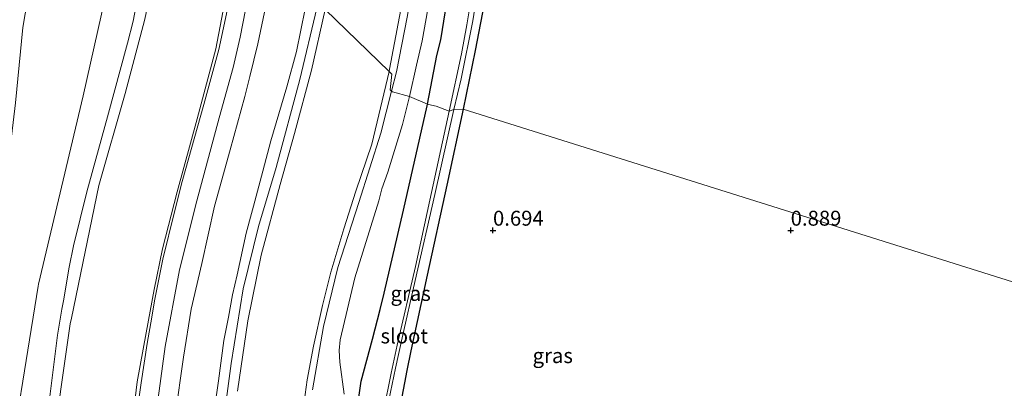
# Model space of a CAD drawing. Units: metres. Extents: x 49997 to 60009, y 400000 to 406253.
# Drawn here: x 57771 to 57936, y 400574 to 400635 of the extents above; entities that cross this region are included whole.
import ezdxf
from ezdxf.enums import TextEntityAlignment as Align

# ---------------------------------------------------------------- set-up
doc = ezdxf.new("R2010")
doc.units = ezdxf.units.M
doc.layers.get('0').update_dxf_attribs({"lineweight": 25})
doc.layers.add('B-ME-GW-HOOGTEPUNT-S-B1', color=10, linetype='Continuous')
doc.layers.add('B-ME-GW-INSTEEKWATERGANG-L-B1', color=10, linetype='Continuous')
for name, color, linetype, lineweight in [('B-ME-GW-KRUINLIJN-L-B1', 93, 'Continuous', 18), ('B-ME-GW-TEENLIJN-L-B1', 93, 'Continuous', 18), ('B-ME-IE-GRASLAND-GV-B6', 93, 'Continuous', 18), ('B-ME-IE-GRONDWERKLIJN-GROND_INGERICHT-GV-B6', 253, 'Continuous', 18), ('B-ME-IE-HULPGEOMETRIE-L-B1', 53, 'Continuous', 18), ('B-ME-OB-BEKLEDING-GV-B6', 253, 'Continuous', 18), ('B-ME-OB-WATERLIJN-L-B1', 133, 'OB-WATERLIJN', 18), ('B-ME-OG-WATER-GV-B6', 153, 'Continuous', 18), ('B-ME-VH-VERH_SOORT-BITUMEN-GV-B6', 8, 'IE-TERREINAFSCHEIDING-NATUURLIJK-HOUTWAL', 18)]:
    doc.layers.add(name, color=color, linetype=linetype, lineweight=lineweight)
doc.styles.add('NLCS-ISO', font='NLCS-ISO.TTF')
doc.linetypes.add('IE-TERREINAFSCHEIDING-NATUURLIJK-HOUTWAL', pattern='A,7,-1.5,[67,NLCS.SHX,S=0.75,R=45,X=0,Y=0],-1.5,7,-1.5,[70,NLCS.SHX,S=0.75,R=0,X=0,Y=0],-1.5', length=20)
doc.linetypes.add('OB-WATERLIJN', pattern='A,10,[32,NLCS.SHX,S=2,R=0,X=0,Y=0],-12', length=22)

# ---------------------------------------------------------------- blocks, each defined once
blk = doc.blocks.new('hoogtepunt')
for p, q in [((-0.5, 0), (0.5, 0)), ((0, 0.5), (0, -0.5))]:
    blk.add_line(p, q)

msp = doc.modelspace()

# ---------------------------------------------------------------- linework, layer by layer
at = {"layer": 'B-ME-GW-INSTEEKWATERGANG-L-B1'}
msp.add_line((57838.9439, 400620.8975, 1.5642), (57839.0007, 400621.1915, 1.5684), dxfattribs=at)
for points in [[(57873.701, 400723.787, 0.64), (57868.425, 400714.572, 0.725), (57864.1336, 400706.5545, 0.7243), (57862.3661, 400702.9086, 0.7243), (57860.5988, 400698.879, 0.6642), (57858.1029, 400692.1328, 0.6642), (57857.5805, 400689.9736, 0.6642), (57856.0354, 400684.0691, 0.6642), (57854.205, 400676.386, 0.77), (57853.045, 400669.736, 0.636), (57851.749, 400660.41, 0.681), (57850.249, 400650.066, 0.745), (57848.772, 400639.495, 0.786), (57847.03, 400630.173, 0.697), (57844.998, 400620.347, 0.753)], [(57839.0007, 400621.1915, 1.5684), (57840.5784, 400629.3576, 1.6842), (57841.2414, 400631.9368, 1.6812), (57842.5054, 400640.0388, 1.6852)], [(57833.8557, 400559.2752, 1.0139), (57833.8727, 400559.0897, 1.0289), (57833.8106, 400558.8139, 1.0289), (57833.3637, 400558.2843, 1.0289), (57832.8892, 400557.8487, 1.0589), (57832.4515, 400557.6823, 1.0889), (57831.9158, 400557.6325, 1.1189), (57831.2502, 400557.8678, 1.1489), (57830.7687, 400558.1415, 1.1489), (57830.1717, 400558.7278, 1.2089), (57828.82, 400561.688, 1.305), (57827.811, 400566.34, 1.623), (57827.4628, 400569.9563, 1.7199), (57827.344, 400571.19, 1.753), (57827.839, 400574.716, 1.811), (57829.7571, 400581.7301, 1.684), (57831.0502, 400586.7036, 1.6843), (57831.6959, 400589.468, 1.6842), (57834.981, 400603.408, 1.631), (57838.9439, 400620.8975, 1.5642)], [(57844.998, 400620.347, 0.753), (57842.252, 400607.572, 0.694), (57838.957, 400592.465, 0.694), (57836.2262, 400579.7574, 0.8139), (57835.517, 400576.457, 0.845), (57833.914, 400567.901, 0.927), (57833.489, 400563.66, 0.91), (57833.4951, 400561.28, 0.9689)]]:
    msp.add_polyline3d(points, dxfattribs=at)
at = {"layer": 'B-ME-GW-KRUINLIJN-L-B1'}
for points in [[(57775.3258, 400570.3534, 1.4545), (57776.8477, 400582.4108, 1.4545), (57777.6087, 400586.7886, 1.4125), (57777.8485, 400588.1685, 1.3993), (57778.8301, 400593.8212, 1.3993), (57779.5439, 400597.4154, 1.3993), (57781.7627, 400606.4351, 1.3993), (57785.2268, 400619.0563, 1.3993), (57788.6227, 400631.3757, 1.5193), (57789.5439, 400635.0662, 1.3993), (57790.0989, 400638.077, 1.3993), (57790.2187, 400638.868, 1.3832)], [(57789.5636, 400568.9979, 4.6214), (57790.2548, 400574.6093, 4.751), (57791.7674, 400582.8157, 4.7068), (57793.1006, 400590.0856, 4.7668), (57794.5033, 400596.8708, 4.7068), (57796.9468, 400606.483, 4.7068), (57800.3059, 400618.6924, 4.7668), (57803.436, 400630.4436, 4.7068), (57805.1476, 400639.3013, 4.7627)], [(57803.2433, 400570.1268, 7.5943), (57803.8845, 400574.7551, 7.5943), (57804.7866, 400581.5043, 7.5943), (57805.5802, 400585.4529, 7.5943), (57806.2619, 400589.1527, 7.5943), (57807.0235, 400592.5603, 7.5943), (57808.516, 400599.5431, 7.5943), (57809.4217, 400602.8281, 7.5342), (57809.7751, 400604.0752, 7.5342), (57811.3198, 400609.9419, 7.4743), (57812.6644, 400615.0324, 7.4743), (57815.3874, 400624.0492, 7.5943), (57817.0099, 400630.0242, 7.5943), (57818.452, 400637.1526, 7.7142), (57818.5278, 400637.6189, 7.7142)], [(57820.41, 400637.275, 7.703), (57817.54, 400625.3, 7.723), (57813.583, 400610.562, 7.719), (57810.624, 400600.639, 7.707), (57808.053, 400590.16, 7.715), (57806.008, 400577.664, 7.675), (57804.314, 400564.609, 7.683)], [(57821.834, 400637.076, 7.616), (57819.496, 400626.896, 7.645), (57816.637, 400616.259, 7.711), (57814.281, 400607.7, 7.703), (57811.064, 400595.817, 7.711), (57808.844, 400584.816, 7.662), (57807.072, 400573.026, 7.589)]]:
    msp.add_polyline3d(points, dxfattribs=at)
at = {"layer": 'B-ME-GW-TEENLIJN-L-B1'}
for points in [[(57873.5625, 400752.0628, 2.1342), (57870.3179, 400746.1382, 2.1342), (57868.8571, 400743.3337, 2.1342), (57856.388, 400720.813, 2.166), (57853.4906, 400715.5244, 2.1342), (57849.81, 400707.725, 2.195), (57846.8096, 400700.2573, 2.1342), (57844.8126, 400694.1015, 2.1342), (57841.6755, 400682.881, 2.1341), (57840.3117, 400676.3957, 2.1342), (57838.818, 400668.0946, 2.1342), (57837.1413, 400655.0768, 2.1342), (57835.1128, 400640.3577, 2.1342), (57832.6238, 400627.0195, 2.1342), (57832.536, 400626.6486, 2.1342)], [(57812.1708, 400639.7401, 5.0142), (57811.6427, 400636.5775, 5.0142), (57810.5156, 400631.3156, 5.0142), (57809.164, 400625.8349, 5.0032), (57808.3384, 400622.4519, 5.0142), (57805.8448, 400613.5333, 5.0148), (57803.1978, 400604.0433, 5.0068), (57801.0788, 400594.4631, 5.0142), (57799.303, 400586.7675, 5.0142), (57798.009, 400578.715, 4.982), (57796.5991, 400568.8691, 5.0443)], [(57784.5707, 400638.0258, 0.2443), (57784.2635, 400636.2771, 0.2443), (57781.1942, 400622.541, 0.2443), (57773.6637, 400590.9822, 0.2443), (57773.6031, 400590.6088, 0.2443), (57767.8215, 400554.9621, 0.2443), (57759.3018, 400496.2375, 0.2443), (57749.8385, 400430.7887, 0.2443), (57740.7258, 400374.3549, 0.2443), (57736.9923, 400348.5089, 0.2443), (57734.4893, 400330.2592, 0.2443), (57733.2323, 400320.034, 0.2443), (57730.7567, 400305.4173, 0.2443), (57728.2585, 400285.395, 0.2443), (57725.8042, 400262.6413, 0.2443), (57723.7845, 400248.6664, 0.2443)], [(57792.2477, 400638.8825, 1.4716), (57791.5429, 400635.4091, 1.5868), (57788.2146, 400622.9792, 1.5868), (57783.779, 400607.5067, 1.4668), (57779.1857, 400585.2846, 1.5818), (57778.9873, 400584.3244, 1.5868), (57778.0858, 400578.0671, 1.5745), (57776.6541, 400567.8286, 1.5745)], [(57816.4263, 400557.6711, 2.3173), (57818.766, 400574.928, 2.283), (57819.8763, 400580.5662, 2.2543), (57821.384, 400587.404, 2.227), (57822.7571, 400592.9884, 2.2543), (57824.9694, 400600.2419, 2.1342), (57826.9769, 400606.5899, 2.1342), (57829.6452, 400614.443, 2.1342), (57832.536, 400626.6486, 2.1342)]]:
    msp.add_polyline3d(points, dxfattribs=at)
at = {"layer": 'B-ME-IE-GRASLAND-GV-B6'}
for points in [[(57873.5625, 400752.0628, 2.1342), (57870.3179, 400746.1382, 2.1342), (57868.8571, 400743.3337, 2.1342), (57856.388, 400720.813, 2.166), (57853.4906, 400715.5244, 2.1342), (57849.81, 400707.725, 2.195), (57846.8096, 400700.2573, 2.1342), (57844.8126, 400694.1015, 2.1342), (57841.6755, 400682.881, 2.1341), (57840.3117, 400676.3957, 2.1342), (57838.818, 400668.0946, 2.1342), (57837.1413, 400655.0768, 2.1342), (57835.1128, 400640.3577, 2.1342), (57832.6238, 400627.0195, 2.1342), (57832.536, 400626.6486, 2.1342), (57821.834, 400637.076, 7.616)], [(57832.536, 400626.6486, 2.1342), (57832.6238, 400627.0195, 2.1342), (57835.1128, 400640.3577, 2.1342), (57837.1413, 400655.0768, 2.1342), (57838.818, 400668.0946, 2.1342), (57840.3117, 400676.3957, 2.1342), (57841.6755, 400682.881, 2.1341), (57844.8126, 400694.1015, 2.1342), (57846.8096, 400700.2573, 2.1342), (57849.81, 400707.725, 2.195), (57853.4906, 400715.5244, 2.1342), (57856.388, 400720.813, 2.166), (57868.8571, 400743.3337, 2.1342), (57870.3179, 400746.1382, 2.1342), (57873.5625, 400752.0628, 2.1342)], [(57874.5915, 400751.6545, 2.1642), (57868.0538, 400739.9554, 2.1642), (57862.0322, 400728.9227, 2.1043), (57855.3275, 400716.4056, 2.1642), (57849.824, 400705.0495, 2.1043), (57849.1582, 400703.4489, 2.1043), (57847.1563, 400697.9655, 2.1043), (57844.6444, 400689.0484, 2.1043), (57842.9018, 400682.1632, 2.1043), (57841.4569, 400674.1443, 2.1043), (57839.8876, 400664.5434, 2.0443), (57838.3984, 400654.0845, 2.0443), (57837.025, 400644.0257, 2.0443), (57835.5831, 400635.7622, 2.0443), (57833.7992, 400626.5755, 2.0443), (57832.9747, 400623.347, 2.0363), (57832.705, 400623.569, 2.039), (57833.021, 400626.176, 2.085), (57832.536, 400626.6486, 2.1342)], [(57848.772, 400639.495, 0.786), (57847.03, 400630.173, 0.697), (57844.998, 400620.347, 0.753), (57843.427, 400620.255, -0.424), (57844.639, 400625.434, -0.424), (57846.593, 400635.129, -0.424), (57848.104, 400644.713, -0.424)], [(57846.8184, 400641.893, -0.424), (57845.6259, 400634.4982, -0.424), (57844.6938, 400629.6131, -0.424), (57842.63, 400619.967, -0.424), (57840.472, 400620.825, 0.774), (57839.159, 400621.126, 1.52), (57839.0007, 400621.1915, 1.5684)], [(57793.7577, 400571.8409, 4.8193), (57794.9516, 400580.5154, 4.8193), (57797.3667, 400593.3921, 4.8193), (57800.2382, 400604.9555, 4.8193), (57803.9891, 400618.8529, 4.8193), (57806.342, 400627.3373, 4.8193), (57807.5146, 400632.4082, 4.8793), (57808.8606, 400639.3166, 4.8193), (57808.9161, 400639.6745, 4.8207), (57811.485, 400639.969, 5.014), (57812.1708, 400639.7401, 5.0142), (57811.6427, 400636.5775, 5.0142), (57810.5156, 400631.3156, 5.0142), (57809.164, 400625.8349, 5.0032), (57808.3384, 400622.4519, 5.0142), (57805.8448, 400613.5333, 5.0148), (57803.1978, 400604.0433, 5.0068), (57801.0788, 400594.4631, 5.0142), (57799.303, 400586.7675, 5.0142), (57798.009, 400578.715, 4.982), (57796.5991, 400568.8691, 5.0443)], [(57842.5054, 400640.0388, 1.6852), (57841.2414, 400631.9368, 1.6812), (57840.5784, 400629.3576, 1.6842), (57839.0007, 400621.1915, 1.5684), (57835.977, 400622.443, 1.886)], [(57839.0007, 400621.1915, 1.5684), (57840.5784, 400629.3576, 1.6842), (57841.2414, 400631.9368, 1.6812), (57842.5054, 400640.0388, 1.6852)], [(57796.5991, 400568.8691, 5.0443), (57798.009, 400578.715, 4.982), (57799.303, 400586.7675, 5.0142), (57801.0788, 400594.4631, 5.0142), (57803.1978, 400604.0433, 5.0068), (57805.8448, 400613.5333, 5.0148), (57808.3384, 400622.4519, 5.0142), (57809.164, 400625.8349, 5.0032), (57810.5156, 400631.3156, 5.0142), (57811.6427, 400636.5775, 5.0142)], [(57803.2433, 400570.1268, 7.5943), (57803.8845, 400574.7551, 7.5943), (57804.7866, 400581.5043, 7.5943), (57805.5802, 400585.4529, 7.5943), (57806.2619, 400589.1527, 7.5943), (57807.0235, 400592.5603, 7.5943), (57808.516, 400599.5431, 7.5943), (57809.4217, 400602.8281, 7.5342), (57809.7751, 400604.0752, 7.5342), (57811.3198, 400609.9419, 7.4743), (57812.6644, 400615.0324, 7.4743), (57815.3874, 400624.0492, 7.5943), (57817.0099, 400630.0242, 7.5943), (57818.452, 400637.1526, 7.7142), (57818.5278, 400637.6189, 7.7142), (57818.941, 400637.481, 7.7116), (57820.41, 400637.275, 7.703), (57821.834, 400637.076, 7.616), (57819.496, 400626.896, 7.645), (57816.637, 400616.259, 7.711), (57814.281, 400607.7, 7.703), (57811.064, 400595.817, 7.711), (57808.844, 400584.816, 7.662), (57807.072, 400573.026, 7.589)], [(57818.452, 400637.1526, 7.7142), (57817.0099, 400630.0242, 7.5943), (57815.3874, 400624.0492, 7.5943), (57812.6644, 400615.0324, 7.4743), (57811.3198, 400609.9419, 7.4743), (57809.7751, 400604.0752, 7.5342), (57809.4217, 400602.8281, 7.5342), (57808.516, 400599.5431, 7.5943), (57807.0235, 400592.5603, 7.5943), (57806.2619, 400589.1527, 7.5943), (57805.5802, 400585.4529, 7.5943), (57804.7866, 400581.5043, 7.5943), (57803.8845, 400574.7551, 7.5943), (57803.2433, 400570.1268, 7.5943)], [(57807.072, 400573.026, 7.589), (57808.844, 400584.816, 7.662), (57811.064, 400595.817, 7.711), (57814.281, 400607.7, 7.703), (57816.637, 400616.259, 7.711), (57819.496, 400626.896, 7.645), (57821.834, 400637.076, 7.616), (57832.536, 400626.6486, 2.1342), (57829.6452, 400614.443, 2.1342), (57826.9769, 400606.5899, 2.1342), (57824.9694, 400600.2419, 2.1342), (57822.7571, 400592.9884, 2.2543), (57821.384, 400587.404, 2.227), (57819.8763, 400580.5662, 2.2543), (57818.766, 400574.928, 2.283), (57816.4263, 400557.6711, 2.3173)], [(57835.977, 400622.443, 1.886), (57837.156, 400627.6905, 1.9092), (57838.0975, 400631.7877, 1.9092), (57839.0361, 400637.0775, 1.9092)], [(57816.4263, 400557.6711, 2.3173), (57818.766, 400574.928, 2.283), (57819.8763, 400580.5662, 2.2543), (57821.384, 400587.404, 2.227), (57822.7571, 400592.9884, 2.2543), (57824.9694, 400600.2419, 2.1342), (57826.9769, 400606.5899, 2.1342), (57829.6452, 400614.443, 2.1342), (57832.536, 400626.6486, 2.1342), (57833.021, 400626.176, 2.085), (57832.705, 400623.569, 2.039), (57832.9747, 400623.347, 2.0363), (57831.1724, 400616.2896, 1.9842), (57827.4813, 400604.6797, 2.0443), (57823.9642, 400593.7604, 2.1043), (57821.5058, 400583.8881, 2.1043), (57819.6754, 400573.2512, 2.1642)], [(57825.029, 400572.517, 1.969), (57824.278, 400577.889, 2.1), (57824.142, 400579.835, 2.1), (57824.344, 400581.642, 2.03), (57826.789, 400592.056, 1.957), (57830.8134, 400604.949, 1.9243), (57831.336, 400606.946, 1.908), (57832.3222, 400609.7474, 1.9243), (57834.8, 400617.7713, 1.9243), (57835.977, 400622.443, 1.886)], [(57835.977, 400622.443, 1.886), (57839.0007, 400621.1915, 1.5684), (57838.9439, 400620.8975, 1.5642), (57834.981, 400603.408, 1.631), (57831.6959, 400589.468, 1.6842), (57831.0502, 400586.7036, 1.6843), (57829.7571, 400581.7301, 1.684), (57827.839, 400574.716, 1.811), (57827.344, 400571.19, 1.753)], [(57827.344, 400571.19, 1.753), (57827.839, 400574.716, 1.811), (57829.7571, 400581.7301, 1.684), (57831.0502, 400586.7036, 1.6843), (57831.6959, 400589.468, 1.6842), (57834.981, 400603.408, 1.631), (57838.9439, 400620.8975, 1.5642), (57839.0007, 400621.1915, 1.5684)], [(57839.0007, 400621.1915, 1.5684), (57839.159, 400621.126, 1.52), (57840.472, 400620.825, 0.774), (57842.63, 400619.967, -0.424), (57839.394, 400605.07, -0.426), (57836.964, 400593.933, -0.426), (57833.878, 400580.761, -0.426), (57832.9223, 400576.0623, -0.426), (57831.621, 400569.664, -0.426)], [(57832.203, 400570.167, -0.426), (57833.6454, 400576.8709, -0.426), (57834.739, 400581.954, -0.426), (57836.942, 400591.594, -0.426), (57840.25, 400605.992, -0.426), (57843.427, 400620.255, -0.424), (57844.998, 400620.347, 0.753), (57842.252, 400607.572, 0.694), (57838.957, 400592.465, 0.694), (57836.2262, 400579.7574, 0.8139), (57835.517, 400576.457, 0.845), (57833.914, 400567.901, 0.927)]]:
    msp.add_polyline3d(points, dxfattribs=at)
at = {"layer": 'B-ME-IE-GRONDWERKLIJN-GROND_INGERICHT-GV-B6'}
for points in [[(58039.306, 400559.301, 1.108), (57844.998, 400620.347, 0.753), (57847.03, 400630.173, 0.697), (57848.772, 400639.495, 0.786), (57850.249, 400650.066, 0.745), (57851.749, 400660.41, 0.681), (57853.045, 400669.736, 0.636), (57854.205, 400676.386, 0.77), (57856.0354, 400684.0691, 0.6642), (57857.5805, 400689.9736, 0.6642), (57858.1029, 400692.1328, 0.6642), (57860.5988, 400698.879, 0.6642), (57862.3661, 400702.9086, 0.7243), (57864.1336, 400706.5545, 0.7243), (57868.425, 400714.572, 0.725), (57873.701, 400723.787, 0.64), (57875.06, 400724.8759, 0.8892), (57875.7937, 400725.2133, 0.8668), (57876.6585, 400725.5696, 0.9267), (57878.2468, 400726.0217, 0.8766), (57880.2033, 400726.5212, 0.7682)], [(57833.8557, 400559.2752, 1.0139), (57833.8387, 400559.4608, 0.9989), (57833.5832, 400560.56, 0.9689), (57833.4951, 400561.28, 0.9689), (57833.489, 400563.66, 0.91), (57833.914, 400567.901, 0.927), (57835.517, 400576.457, 0.845), (57836.2262, 400579.7574, 0.8139), (57838.957, 400592.465, 0.694), (57842.252, 400607.572, 0.694), (57844.998, 400620.347, 0.753), (58039.306, 400559.301, 1.108), (58019.833, 400454.53, 0.943), (57998.969, 400271.072, 0.65)]]:
    msp.add_polyline3d(points, dxfattribs=at)
at = {"layer": 'B-ME-IE-HULPGEOMETRIE-L-B1'}
msp.add_polyline3d([(58039.306, 400559.301, 1.108), (57844.998, 400620.347, 0.753), (57843.427, 400620.255, -0.424), (57842.63, 400619.967, -0.424), (57840.472, 400620.825, 0.774), (57839.159, 400621.126, 1.52), (57839.0007, 400621.1915, 1.5684), (57835.977, 400622.443, 1.886), (57833.106, 400623.239, 2.035), (57832.9747, 400623.347, 2.0363), (57832.705, 400623.569, 2.039), (57833.021, 400626.176, 2.085), (57832.536, 400626.6486, 2.1342), (57821.834, 400637.076, 7.616)], dxfattribs=at)
at = {"layer": 'B-ME-OB-BEKLEDING-GV-B6'}
for points in [[(57757.357, 400569.42, -1.4), (57758.084, 400576.161, -1.4), (57758.024, 400578.193, -1.4), (57759.314, 400580.845, -1.4), (57759.738, 400584.503, -1.4), (57761.502, 400587.913, -1.4), (57763.062, 400592.106, -1.4), (57765.128, 400599.436, -1.4), (57766.871, 400603.939, -1.4), (57768.468, 400610.098, -1.4), (57769.783, 400621.392, -1.4), (57771.037, 400634.021, -1.4), (57772.153, 400640.635, -1.4), (57773.96, 400638.806, -1.0038), (57781.657, 400637.373, -0.1072), (57784.5707, 400638.0258, 0.2443), (57784.2635, 400636.2771, 0.2443), (57781.1942, 400622.541, 0.2443), (57773.6637, 400590.9822, 0.2443), (57773.6031, 400590.6088, 0.2443), (57767.8215, 400554.9621, 0.2443)], [(57776.6541, 400567.8286, 1.5745), (57778.0858, 400578.0671, 1.5745), (57778.9873, 400584.3244, 1.5868), (57779.1857, 400585.2846, 1.5818), (57783.779, 400607.5067, 1.4668), (57788.2146, 400622.9792, 1.5868), (57791.5429, 400635.4091, 1.5868), (57792.2477, 400638.8825, 1.4716), (57801.809, 400638.951, 3.912), (57803.155, 400639.927, 4.1821), (57803.545, 400639.259, 4.3397), (57804.365, 400639.25, 4.5549), (57805.1476, 400639.3013, 4.7627), (57803.436, 400630.4436, 4.7068), (57800.3059, 400618.6924, 4.7668), (57796.9468, 400606.483, 4.7068), (57794.5033, 400596.8708, 4.7068), (57793.1006, 400590.0856, 4.7668), (57791.7674, 400582.8157, 4.7068), (57790.2548, 400574.6093, 4.751), (57789.5636, 400568.9979, 4.6214)], [(57767.8215, 400554.9621, 0.2443), (57773.6031, 400590.6088, 0.2443), (57773.6637, 400590.9822, 0.2443), (57781.1942, 400622.541, 0.2443), (57784.2635, 400636.2771, 0.2443), (57784.5707, 400638.0258, 0.2443), (57788.267, 400638.854, 0.9855), (57790.2187, 400638.868, 1.3832), (57790.0989, 400638.077, 1.3993), (57789.5439, 400635.0662, 1.3993), (57788.6227, 400631.3757, 1.5193), (57785.2268, 400619.0563, 1.3993), (57781.7627, 400606.4351, 1.3993), (57779.5439, 400597.4154, 1.3993), (57778.8301, 400593.8212, 1.3993), (57777.8485, 400588.1685, 1.3993), (57777.6087, 400586.7886, 1.4125), (57776.8477, 400582.4108, 1.4545), (57775.3258, 400570.3534, 1.4545)], [(57775.3258, 400570.3534, 1.4545), (57776.8477, 400582.4108, 1.4545), (57777.6087, 400586.7886, 1.4125), (57777.8485, 400588.1685, 1.3993), (57778.8301, 400593.8212, 1.3993), (57779.5439, 400597.4154, 1.3993), (57781.7627, 400606.4351, 1.3993), (57785.2268, 400619.0563, 1.3993), (57788.6227, 400631.3757, 1.5193), (57789.5439, 400635.0662, 1.3993), (57790.0989, 400638.077, 1.3993), (57790.2187, 400638.868, 1.3832), (57792.2477, 400638.8825, 1.4716), (57791.5429, 400635.4091, 1.5868), (57788.2146, 400622.9792, 1.5868), (57783.779, 400607.5067, 1.4668), (57779.1857, 400585.2846, 1.5818), (57778.9873, 400584.3244, 1.5868), (57778.0858, 400578.0671, 1.5745), (57776.6541, 400567.8286, 1.5745)], [(57789.5636, 400568.9979, 4.6214), (57790.2548, 400574.6093, 4.751), (57791.7674, 400582.8157, 4.7068), (57793.1006, 400590.0856, 4.7668), (57794.5033, 400596.8708, 4.7068), (57796.9468, 400606.483, 4.7068), (57800.3059, 400618.6924, 4.7668), (57803.436, 400630.4436, 4.7068), (57805.1476, 400639.3013, 4.7627), (57805.6814, 400639.3363, 4.7592), (57805.2282, 400636.3153, 4.7592), (57803.9293, 400630.3195, 4.7592), (57801.4208, 400621.1065, 4.7592), (57797.8048, 400608.1834, 4.7592), (57796.529, 400603.1151, 4.7592), (57794.5548, 400595.1754, 4.7592), (57793.1295, 400588.1464, 4.7443), (57792.6932, 400585.4212, 4.7443), (57791.9223, 400580.9903, 4.7592), (57790.9155, 400574.4347, 4.7592), (57790.8621, 400574.0509, 4.7533), (57789.9798, 400567.7031, 4.6543)]]:
    msp.add_polyline3d(points, dxfattribs=at)
at = {"layer": 'B-ME-OB-WATERLIJN-L-B1'}
msp.add_polyline3d([(57772.153, 400640.635, -1.4), (57771.037, 400634.021, -1.4), (57769.783, 400621.392, -1.4), (57768.468, 400610.098, -1.4), (57766.871, 400603.939, -1.4), (57765.128, 400599.436, -1.4), (57763.062, 400592.106, -1.4), (57761.502, 400587.913, -1.4), (57759.738, 400584.503, -1.4), (57759.314, 400580.845, -1.4), (57758.024, 400578.193, -1.4), (57758.084, 400576.161, -1.4), (57757.357, 400569.42, -1.4), (57756.952, 400561.997, -1.4), (57756.98, 400555.863, -1.4), (57755.995, 400548.351, -1.4), (57755.021, 400540.938, -1.4), (57754.844, 400534.326, -1.4), (57754.019, 400526.173, -1.4), (57753.242, 400518.474, -1.4)], dxfattribs=at)
at = {"layer": 'B-ME-OG-WATER-GV-B6'}
for points in [[(57754.177, 400645.063, -1.4), (57772.153, 400640.635, -1.4), (57771.037, 400634.021, -1.4), (57769.783, 400621.392, -1.4), (57768.468, 400610.098, -1.4), (57766.871, 400603.939, -1.4), (57765.128, 400599.436, -1.4), (57763.062, 400592.106, -1.4), (57761.502, 400587.913, -1.4), (57759.738, 400584.503, -1.4), (57759.314, 400580.845, -1.4), (57758.024, 400578.193, -1.4), (57758.084, 400576.161, -1.4), (57757.357, 400569.42, -1.4)], [(57848.104, 400644.713, -0.424), (57846.593, 400635.129, -0.424), (57844.639, 400625.434, -0.424), (57843.427, 400620.255, -0.424), (57842.63, 400619.967, -0.424)], [(57842.63, 400619.967, -0.424), (57844.6938, 400629.6131, -0.424), (57845.6259, 400634.4982, -0.424), (57846.8184, 400641.893, -0.424)], [(57842.63, 400619.967, -0.424), (57843.427, 400620.255, -0.424), (57840.25, 400605.992, -0.426), (57836.942, 400591.594, -0.426), (57834.739, 400581.954, -0.426), (57833.6454, 400576.8709, -0.426), (57832.203, 400570.167, -0.426), (57831.647, 400564.997, -0.426), (57831.566, 400562.126, -0.426), (57832.015, 400559.688, -0.426), (57831.761, 400559.708, -0.426), (57831.471, 400559.73, -0.426), (57831.194, 400561.901, -0.426), (57831.123, 400565.134, -0.426), (57831.621, 400569.664, -0.426), (57832.9223, 400576.0623, -0.426), (57833.878, 400580.761, -0.426), (57836.964, 400593.933, -0.426), (57839.394, 400605.07, -0.426), (57842.63, 400619.967, -0.424)]]:
    msp.add_polyline3d(points, dxfattribs=at)
at = {"layer": 'B-ME-VH-VERH_SOORT-BITUMEN-GV-B6'}
for points in [[(57832.9747, 400623.347, 2.0363), (57833.7992, 400626.5755, 2.0443), (57835.5831, 400635.7622, 2.0443), (57837.025, 400644.0257, 2.0443), (57838.3984, 400654.0845, 2.0443), (57839.8876, 400664.5434, 2.0443), (57841.4569, 400674.1443, 2.1043), (57842.9018, 400682.1632, 2.1043), (57844.6444, 400689.0484, 2.1043), (57847.1563, 400697.9655, 2.1043), (57849.1582, 400703.4489, 2.1043), (57849.824, 400705.0495, 2.1043), (57855.3275, 400716.4056, 2.1642), (57862.0322, 400728.9227, 2.1043), (57868.0538, 400739.9554, 2.1642), (57874.5915, 400751.6545, 2.1642)], [(57789.9798, 400567.7031, 4.6543), (57790.8621, 400574.0509, 4.7533), (57790.9155, 400574.4347, 4.7592), (57791.9223, 400580.9903, 4.7592), (57792.6932, 400585.4212, 4.7443), (57793.1295, 400588.1464, 4.7443), (57794.5548, 400595.1754, 4.7592), (57796.529, 400603.1151, 4.7592), (57797.8048, 400608.1834, 4.7592), (57801.4208, 400621.1065, 4.7592), (57803.9293, 400630.3195, 4.7592), (57805.2282, 400636.3153, 4.7592), (57805.6814, 400639.3363, 4.7592), (57806.348, 400639.38, 4.684), (57808.9161, 400639.6745, 4.8207), (57808.8606, 400639.3166, 4.8193), (57807.5146, 400632.4082, 4.8793), (57806.342, 400627.3373, 4.8193), (57803.9891, 400618.8529, 4.8193), (57800.2382, 400604.9555, 4.8193), (57797.3667, 400593.3921, 4.8193), (57794.9516, 400580.5154, 4.8193), (57793.7577, 400571.8409, 4.8193)], [(57839.0361, 400637.0775, 1.9092), (57838.0975, 400631.7877, 1.9092), (57837.156, 400627.6905, 1.9092), (57835.977, 400622.443, 1.886), (57833.106, 400623.239, 2.035), (57832.9747, 400623.347, 2.0363)], [(57819.6754, 400573.2512, 2.1642), (57821.5058, 400583.8881, 2.1043), (57823.9642, 400593.7604, 2.1043), (57827.4813, 400604.6797, 2.0443), (57831.1724, 400616.2896, 1.9842), (57832.9747, 400623.347, 2.0363), (57833.106, 400623.239, 2.035), (57835.977, 400622.443, 1.886), (57834.8, 400617.7713, 1.9243), (57832.3222, 400609.7474, 1.9243), (57831.336, 400606.946, 1.908), (57830.8134, 400604.949, 1.9243), (57826.789, 400592.056, 1.957), (57824.344, 400581.642, 2.03), (57824.142, 400579.835, 2.1), (57824.278, 400577.889, 2.1), (57825.029, 400572.517, 1.969)]]:
    msp.add_polyline3d(points, dxfattribs=at)

# ---------------------------------------------------------------- block references
at = {"layer": 'B-ME-GW-HOOGTEPUNT-S-B1', "rotation": 90}
for p in [(57850, 400600, 0.6943), (57850, 400600, 0.6943), (57900, 400600, 0.8892), (57900, 400600, 0.8892)]:
    msp.add_blockref('hoogtepunt', p, dxfattribs=at)

# ---------------------------------------------------------------- texts
at = {"layer": 'B-ME-GW-HOOGTEPUNT-S-B1', "ltscale": 0.2, "style": 'NLCS-ISO'}
for s, p in [('0.694', (57850, 400600, 0.6943)), ('0.694', (57850, 400600, 0.6943)), ('0.889', (57900, 400600, 0.8892)), ('0.889', (57900, 400600, 0.8892))]:
    msp.add_text(s, height=2.5, dxfattribs=at).set_placement(p, align=Align.BOTTOM_LEFT)
at = {"layer": 'B-ME-IE-GRASLAND-GV-B6', "ltscale": 0.2, "style": 'NLCS-ISO'}
for p in [(57836.171, 400589.412), (57860.0368, 400578.98)]:
    msp.add_text('gras', height=2.5, dxfattribs=at).set_placement(p, align=Align.MIDDLE_CENTER)
at = {"layer": 'B-ME-OG-WATER-GV-B6', "ltscale": 0.2, "style": 'NLCS-ISO'}
msp.add_text('sloot', height=2.5, dxfattribs=at).set_placement((57835.1011, 400582.2771), align=Align.MIDDLE_CENTER)

doc.saveas('drawing.dxf')
